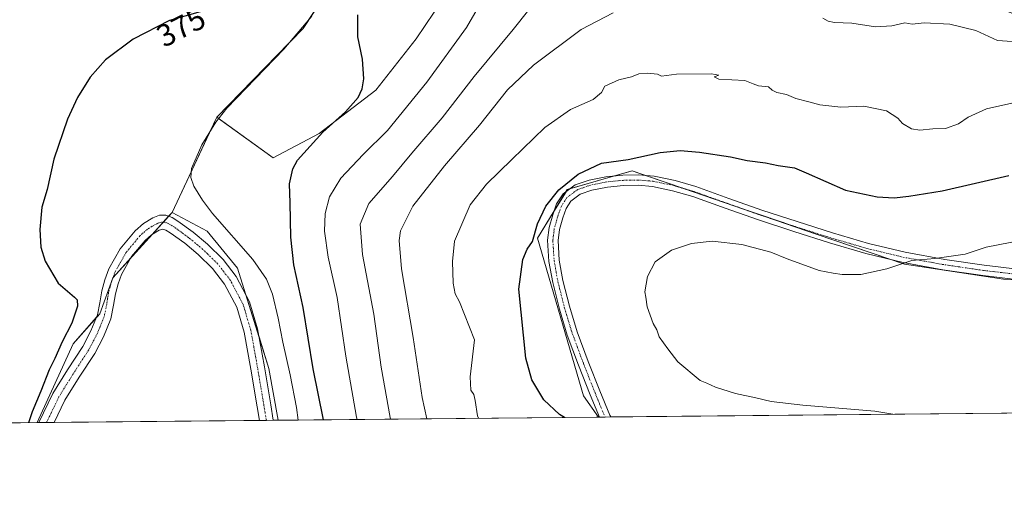
# Model space of a CAD drawing. Units: metres. Extents: x 566803 to 570253, y 4698676 to 4701026.
# Drawn here: x 568998 to 569314, y 4698679 to 4698830 of the extents above; entities that cross this region are included whole.
import ezdxf
from ezdxf.enums import TextEntityAlignment as Align

# ---------------------------------------------------------------- set-up
doc = ezdxf.new("R2010")
doc.units = ezdxf.units.M
doc.header["$MEASUREMENT"] = 0
doc.linetypes.add('TRAZO_Y_PUNTO', pattern=[1, 0.5, -0.25, 0, -0.25])
for name, color, linetype, lineweight in [('Camino', 19, 'Continuous', 0), ('Camino Cxs', 19, 'Continuous', 0), ('Camino eje', 39, 'TRAZO_Y_PUNTO', 13), ('Comarca CxS', 133, 'Continuous', 0), ('Comunidad Autónoma CxS', 142, 'Continuous', 0), ('Corriente natural lineal', 142, 'Continuous', 13), ('Cultivos herbáceos CxS', 92, 'Continuous', 0), ('Cultivos leñosos', 92, 'Continuous', 0), ('Cultivos leñosos CxS', 92, 'Continuous', 0), ('Curva de nivel maestra', 36, 'Continuous', 30), ('Curva de nivel normal', 36, 'Continuous', 0), ('Municipio CxS', 142, 'Continuous', 0), ('Pastizal CxS', 92, 'Continuous', 0), ('Provincia CxS', 1, 'Continuous', 0), ('Rótulo de curva de nivel directora', 19, 'Continuous', 0)]:
    doc.layers.add(name, color=color, linetype=linetype, lineweight=lineweight)
doc.styles.add('Arial', font='txt', dxfattribs={"height": 0.2})

# ---------------------------------------------------------------- blocks, each defined once
blk = doc.blocks.new('*U150')
at = {"layer": 'Cultivos leñosos CxS', "color": 92, "linetype": 'Continuous', "lineweight": 0}
for points in [[(569919.46, 4698709.84, 407.86), (569183.88, 4698702.61, 400.77), (569179.04, 4698709.39, 401.3), (569164.33, 4698759.99, 400.56), (569173.86, 4698775.59, 400.31), (569194.63, 4698781.65, 400.87), (569253.79, 4698761.36, 403.53), (569282.04, 4698751.66, 404.97), (569313.84, 4698746.91, 407.27), (569349.95, 4698745.31, 408.24)], [(569134.05, 4698836.95, 376.36), (569125.4, 4698823.96, 375.88), (569112.41, 4698807.5, 375.75), (569094.23, 4698793.64, 374.96), (569079.51, 4698785.85, 374.12), (569061.33, 4698798.84, 373.98), (569089.04, 4698827.3, 374.47), (569114.14, 4698865.42, 376.33)]]:
    blk.add_polyline3d(points, dxfattribs=at)
blk = doc.blocks.new('*U157')
at = {"layer": 'Cultivos herbáceos CxS', "color": 92, "linetype": 'Continuous', "lineweight": 0}
blk.add_polyline3d([(569334.9, 4698981.47, 384.41), (569295.95, 4698957.22, 383.9), (569263.91, 4698934.7, 382.43), (569245.73, 4698924.31, 381.29), (569220.51, 4698920.1, 379.61), (569209.37, 4698918.25, 379.19), (569168.68, 4698903.52, 377.75), (569133.19, 4698886.2, 377.02), (569114.14, 4698865.42, 376.33), (569089.04, 4698827.3, 374.47), (569061.33, 4698798.84, 373.98), (569046.99, 4698768.29, 372.29), (569027.98, 4698747.25, 372.45), (569023.79, 4698735.76, 372.61), (569015.32, 4698726.15, 373.37), (569003.76, 4698700.85, 374.03), (569003.76, 4698700.84, 374.02), (568696.22, 4698697.82, 370.86)], dxfattribs=at)
blk = doc.blocks.new('*U165')
at = {"layer": 'Curva de nivel normal', "color": 36, "linetype": 'Continuous', "lineweight": 0}
for points in [[(569128.82, 4698702.07, 390), (569127.31, 4698708.86, 390), (569124.42, 4698728.17, 390), (569120.7, 4698750.2, 390), (569119.93, 4698759.23, 390), (569120.36, 4698762.43, 390), (569124.26, 4698770.27, 390), (569134.4, 4698783.27, 390), (569145.64, 4698796.26, 390), (569154.64, 4698807.62, 390), (569163.02, 4698815.55, 390), (569178.26, 4698826.96, 390), (569188.57, 4698832.32, 390)], [(569255.9, 4698830.6, 390), (569257.61, 4698829.66, 390), (569259.57, 4698829.24, 390), (569265.23, 4698828.98, 390), (569272.77, 4698827.84, 390), (569278, 4698828.13, 390), (569282.22, 4698829.12, 390), (569284.54, 4698828.67, 390), (569288.41, 4698829.08, 390), (569296.6, 4698828.69, 390), (569304.93, 4698826.69, 390), (569311.92, 4698823.48, 390), (569316.66, 4698823.11, 390)]]:
    blk.add_polyline3d(points, dxfattribs=at)
blk = doc.blocks.new('*U166')
at = {"layer": 'Curva de nivel normal', "color": 36, "linetype": 'Continuous', "lineweight": 0}
blk.add_polyline3d([(569278.34, 4698703.54, 405), (569272.55, 4698704.53, 405), (569249.44, 4698706.42, 405), (569239.3, 4698707.64, 405), (569234.41, 4698708.82, 405), (569227.82, 4698710.15, 405), (569221.38, 4698712.17, 405), (569218.63, 4698713.51, 405), (569216.55, 4698714.34, 405), (569209.36, 4698720.34, 405), (569206.18, 4698724.5, 405), (569203.39, 4698728.37, 405), (569202.59, 4698730.57, 405), (569201.38, 4698732.67, 405), (569199.46, 4698737.98, 405), (569199.1, 4698741.05, 405), (569198.79, 4698742.77, 405), (569199.59, 4698747.76, 405), (569202.08, 4698752.41, 405), (569207.26, 4698756.13, 405), (569213.73, 4698758.3, 405), (569220.4, 4698759.07, 405), (569229.83, 4698758.04, 405), (569239.22, 4698755.52, 405), (569244.44, 4698753.42, 405), (569254.72, 4698749.7, 405), (569259.16, 4698748.81, 405), (569262.11, 4698748.42, 405), (569268.09, 4698748.41, 405), (569276.45, 4698750.16, 405), (569284.45, 4698752.81, 405), (569291.78, 4698753.53, 405), (569301.53, 4698754.92, 405), (569308.29, 4698757.16, 405), (569323.12, 4698760.06, 405)], dxfattribs=at)
blk = doc.blocks.new('*U167')
at = {"layer": 'Curva de nivel normal', "color": 36, "linetype": 'Continuous', "lineweight": 0}
blk.add_polyline3d([(569117.13, 4698701.96, 385), (569117, 4698702.44, 385), (569114.14, 4698718.67, 385), (569111.81, 4698735.59, 385), (569108.16, 4698754.75, 385), (569107.43, 4698764.47, 385), (569110.17, 4698771.2, 385), (569117.78, 4698779.85, 385), (569124, 4698787.33, 385), (569133.67, 4698798.66, 385), (569144, 4698811.88, 385), (569156.45, 4698826.94, 385), (569161.5, 4698833.3, 385)], dxfattribs=at)
blk = doc.blocks.new('*U175')
at = {"layer": 'Curva de nivel normal', "color": 36, "linetype": 'Continuous', "lineweight": 0}
blk.add_polyline3d([(569106.37, 4698701.85, 380), (569106.21, 4698702.56, 380), (569102.82, 4698722.14, 380), (569100, 4698740.98, 380), (569097.09, 4698753.92, 380), (569095.9, 4698762.26, 380), (569096.1, 4698767.92, 380), (569097.52, 4698773.26, 380), (569101.15, 4698779.3, 380), (569108.35, 4698786.9, 380), (569116.11, 4698794.6, 380), (569128.76, 4698810.06, 380), (569141.46, 4698827.59, 380), (569149.06, 4698840.76, 380)], dxfattribs=at)
blk = doc.blocks.new('*U178')
at = {"layer": 'Curva de nivel normal', "color": 36, "linetype": 'Continuous', "lineweight": 0}
blk.add_polyline3d([(569145.32, 4698702.23, 395), (569145.01, 4698703.03, 395), (569144.34, 4698707.95, 395), (569143.82, 4698709.88, 395), (569142.88, 4698711.25, 395), (569142.65, 4698715.53, 395), (569144.11, 4698727.39, 395), (569139.25, 4698739.56, 395), (569137.92, 4698742.16, 395), (569137.25, 4698745.6, 395), (569137.03, 4698752.55, 395), (569137.62, 4698759.09, 395), (569142.74, 4698770.76, 395), (569147.92, 4698777.3, 395), (569156.01, 4698785.26, 395), (569166.64, 4698795.56, 395), (569174.94, 4698801.28, 395), (569182.2, 4698804.56, 395), (569184.88, 4698806.76, 395), (569185.87, 4698808.82, 395), (569190.45, 4698810.81, 395), (569194.45, 4698811.74, 395), (569196.84, 4698812.7, 395), (569199.47, 4698813, 395), (569202.85, 4698812.62, 395), (569204.14, 4698812, 395), (569208.93, 4698812.67, 395), (569220.15, 4698812.74, 395), (569222.46, 4698812.29, 395), (569221.04, 4698811.82, 395), (569222.49, 4698810.99, 395), (569230.81, 4698810.65, 395), (569233.51, 4698809.52, 395), (569235.27, 4698808.86, 395), (569238.45, 4698808.53, 395), (569239.57, 4698807.49, 395), (569241.15, 4698806.8, 395), (569244.19, 4698806.17, 395), (569247.23, 4698804.88, 395), (569251.35, 4698803.81, 395), (569254.9, 4698802.77, 395), (569261.64, 4698802.1, 395), (569269.04, 4698802.36, 395), (569276.27, 4698800.92, 395), (569279.92, 4698798.57, 395), (569281.46, 4698796.8, 395), (569284.3, 4698795.08, 395), (569287.02, 4698794.7, 395), (569291.14, 4698795.09, 395), (569295.2, 4698795.18, 395), (569299.44, 4698796.76, 395), (569302.5, 4698798.86, 395), (569308.41, 4698801.54, 395), (569320.34, 4698804.23, 395)], dxfattribs=at)
blk = doc.blocks.new('*U187')
at = {"layer": 'Curva de nivel maestra', "color": 36, "linetype": 'Continuous', "lineweight": 30}
for points in [[(569095.58, 4698701.75, 375), (569092.32, 4698718.15, 375), (569089.06, 4698737.76, 375), (569086.06, 4698751.47, 375), (569085.12, 4698760.31, 375), (569084.93, 4698771.33, 375), (569084.65, 4698777.48, 375), (569085.74, 4698782.22, 375), (569087.26, 4698785.09, 375), (569095.42, 4698794.04, 375), (569102.72, 4698800.6, 375), (569106.73, 4698805.18, 375), (569108.03, 4698807.96, 375), (569108.6, 4698811.13, 375), (569108.16, 4698817.48, 375), (569106.61, 4698824.59, 375), (569106.68, 4698831.66, 375)], [(569056.07, 4698832.67, 375), (569046.14, 4698829.82, 375), (569034.54, 4698823.88, 375), (569025.65, 4698817.29, 375), (569020.71, 4698811.67, 375), (569016.69, 4698805.18, 375), (569013.44, 4698798.16, 375), (569009.06, 4698785.34, 375), (569006.88, 4698775.69, 375), (569005.22, 4698770.02, 375), (569004.52, 4698762.8, 375), (569004.86, 4698757.17, 375), (569006.25, 4698752.69, 375), (569010.45, 4698745.58, 375), (569015.7, 4698741.13, 375), (569016.52, 4698740.25, 375), (569016.65, 4698738.25, 375), (569014.79, 4698732.8, 375), (569011.71, 4698726.76, 375), (569009.34, 4698721.43, 375), (569007.56, 4698717.76, 375), (569004.9, 4698710.9, 375), (569002.1, 4698704.32, 375), (569000.93, 4698700.82, 375)]]:
    blk.add_polyline3d(points, dxfattribs=at)
blk = doc.blocks.new('*U188')
at = {"layer": 'Curva de nivel maestra', "color": 36, "linetype": 'Continuous', "lineweight": 30}
blk.add_polyline3d([(569172.93, 4698702.51, 400), (569171.37, 4698703.5, 400), (569166.3, 4698708.17, 400), (569162.48, 4698714.56, 400), (569160.58, 4698721.53, 400), (569158.36, 4698743.69, 400), (569159.64, 4698753.19, 400), (569160.96, 4698756.46, 400), (569162.66, 4698758.97, 400), (569164.29, 4698764.6, 400), (569166.99, 4698770.34, 400), (569171.16, 4698775.56, 400), (569177.32, 4698780.56, 400), (569184.83, 4698784.09, 400), (569193.45, 4698785.3, 400), (569203.7, 4698787.5, 400), (569210.13, 4698788.16, 400), (569216.24, 4698787.57, 400), (569226.27, 4698786.08, 400), (569231.58, 4698784.9, 400), (569237.51, 4698784.22, 400), (569241.52, 4698783.3, 400), (569246.8, 4698782.6, 400), (569250.53, 4698781.03, 400), (569263.15, 4698775.46, 400), (569273.32, 4698773.3, 400), (569278.8, 4698772.92, 400), (569283.45, 4698773.55, 400), (569294.18, 4698775.18, 400), (569315.54, 4698780.08, 400)], dxfattribs=at)

msp = doc.modelspace()

# ---------------------------------------------------------------- linework, layer by layer
at = {"layer": 'Camino', "color": 19, "linetype": 'Continuous', "lineweight": 0}
for points in [[(569184.16, 4698702.62, 400.78), (569184.16, 4698702.62, 400.78), (569181.22, 4698709.73, 401.45), (569177.45, 4698719.29, 401.89), (569173.86, 4698728.93, 401.99), (569171.31, 4698737.27, 401.97), (569169.19, 4698745.77, 401.6), (569167.95, 4698752.57, 401.46), (569167.53, 4698759.4, 401.35), (569168.05, 4698763.48, 401.14), (569169.19, 4698767.53, 400.74), (569170.44, 4698771.05, 400.56), (569172.52, 4698774.24, 400.5), (569176.39, 4698777.11, 400.68), (569180.84, 4698778.66, 400.77), (569186.27, 4698779.74, 400.92), (569191.72, 4698780.26, 401.04), (569196.72, 4698780.36, 401.21), (569201.7, 4698779.94, 401.47), (569208.5, 4698778.51, 402.2), (569215.14, 4698776.55, 402.2), (569225.7, 4698772.79, 403.18), (569236.26, 4698769.06, 403.43), (569247.6, 4698765.32, 403.12), (569258.98, 4698761.7, 402.95), (569270.58, 4698758.32, 403.7), (569282.34, 4698755.49, 404.15), (569294.99, 4698753.19, 404.99), (569307.69, 4698751.33, 405.96), (569319.17, 4698749.99, 407.04)], [(569318.78, 4698746.65, 407.63), (569307.25, 4698748, 406.67), (569294.44, 4698749.88, 405.56), (569281.65, 4698752.2, 404.92), (569269.72, 4698755.07, 404.21), (569258, 4698758.48, 404.02), (569246.57, 4698762.12, 403.92), (569235.18, 4698765.88, 403.84), (569224.58, 4698769.62, 403.51), (569214.1, 4698773.35, 402.93), (569207.67, 4698775.25, 402.51), (569201.21, 4698776.61, 402.03), (569196.61, 4698777, 401.78), (569191.91, 4698776.9, 401.56), (569186.76, 4698776.41, 401.29), (569181.72, 4698775.41, 401.05), (569177.98, 4698774.1, 400.96), (569175, 4698771.9, 400.98), (569173.47, 4698769.55, 401.06), (569172.4, 4698766.51, 401.2), (569171.35, 4698762.8, 401.37), (569170.9, 4698759.29, 401.57), (569171.3, 4698752.98, 401.85), (569172.48, 4698746.47, 402.11), (569174.55, 4698738.17, 402.38), (569177.05, 4698730.01, 402.41), (569180.59, 4698720.5, 402.29), (569184.34, 4698710.99, 401.81), (569187.54, 4698703.24, 401.08), (569187.81, 4698702.65, 401.04)], [(569004.26, 4698700.85, 373.9), (569008.74, 4698710.18, 373.28), (569013.48, 4698717.78, 373.06), (569018.34, 4698725.29, 372.88), (569020.97, 4698730.26, 372.78), (569023.08, 4698735.46, 372.65), (569023.85, 4698739.29, 372.65), (569024.49, 4698743.14, 372.71), (569025.46, 4698746.69, 372.81), (569026.73, 4698750.18, 372.64), (569030.36, 4698756.62, 372.66), (569035.18, 4698762.41, 372.49), (569037.83, 4698764.73, 372.35), (569040.87, 4698766.57, 372.26), (569042.96, 4698767.38, 372.23), (569045.03, 4698767.4, 372.23), (569046.99, 4698766.62, 372.19), (569048.87, 4698765.48, 372.17)], [(569048.87, 4698765.48, 372.17), (569053.78, 4698761.91, 372.13), (569058.41, 4698758.06, 372.09), (569063.36, 4698753.21, 372.05), (569067.62, 4698747.69, 371.97), (569071.9, 4698739.56, 371.98), (569074.47, 4698730.92, 371.86), (569076.64, 4698718.77, 371.56), (569078.7, 4698706.6, 371.25), (569079.51, 4698701.59, 371.08)], [(569075.03, 4698701.54, 370.89), (569074.32, 4698705.87, 371.03), (569072.27, 4698718.01, 371.3), (569070.15, 4698729.9, 371.57), (569067.78, 4698737.88, 371.66), (569063.88, 4698745.28, 371.73), (569060.04, 4698750.25, 371.88), (569055.43, 4698754.77, 371.93), (569051.06, 4698758.41, 371.9), (569046.42, 4698761.79, 371.97), (569045.01, 4698762.64, 372.01), (569044.01, 4698762.96, 372.04), (569042.83, 4698762.57, 372.05), (569040.45, 4698761.14, 372.09), (569038.36, 4698759.31, 372.15), (569034.02, 4698754.09, 372.23), (569030.77, 4698748.33, 372.29), (569029.69, 4698745.35, 372.34), (569028.82, 4698742.19, 372.37), (569028.21, 4698738.49, 372.36), (569027.34, 4698734.18, 372.38), (569024.99, 4698728.39, 372.47), (569022.17, 4698723.04, 372.66), (569017.22, 4698715.4, 372.87), (569012.63, 4698708.05, 373.06), (569009.2, 4698700.9, 373.16)], [(569187.81, 4698702.65, 401.04), (569184.16, 4698702.62, 400.78)], [(569009.2, 4698700.9, 373.16), (569004.26, 4698700.85, 373.9)], [(569079.51, 4698701.59, 371.08), (569075.03, 4698701.54, 370.89)]]:
    msp.add_polyline3d(points, dxfattribs=at)
at = {"layer": 'Camino Cxs', "color": 19, "linetype": 'Continuous', "lineweight": 0}
msp.add_polyline3d([(569318.78, 4698746.65, 407.63), (569307.25, 4698748, 406.67), (569294.44, 4698749.88, 405.56), (569281.65, 4698752.2, 404.92), (569269.72, 4698755.07, 404.21), (569258, 4698758.48, 404.02), (569246.57, 4698762.12, 403.92), (569235.18, 4698765.88, 403.84), (569224.58, 4698769.62, 403.51), (569214.1, 4698773.35, 402.93), (569207.67, 4698775.25, 402.51), (569201.21, 4698776.61, 402.03), (569196.61, 4698777, 401.78), (569191.91, 4698776.9, 401.56), (569186.76, 4698776.41, 401.29), (569181.72, 4698775.41, 401.05), (569177.98, 4698774.1, 400.96), (569175, 4698771.9, 400.98), (569173.47, 4698769.55, 401.06), (569172.4, 4698766.51, 401.2), (569171.35, 4698762.8, 401.37), (569170.9, 4698759.29, 401.57), (569171.3, 4698752.98, 401.85), (569172.48, 4698746.47, 402.11), (569174.55, 4698738.17, 402.38), (569177.05, 4698730.01, 402.41), (569180.59, 4698720.5, 402.29), (569184.34, 4698710.99, 401.81), (569187.54, 4698703.24, 401.08), (569187.81, 4698702.65, 401.03), (569184.16, 4698702.62, 400.78), (569184.16, 4698702.62, 400.78), (569181.22, 4698709.73, 401.45), (569177.45, 4698719.29, 401.89), (569173.86, 4698728.93, 401.99), (569171.31, 4698737.27, 401.97), (569169.19, 4698745.77, 401.6), (569167.95, 4698752.57, 401.46), (569167.53, 4698759.4, 401.35), (569168.05, 4698763.48, 401.14), (569169.19, 4698767.53, 400.74), (569170.44, 4698771.05, 400.56), (569172.52, 4698774.24, 400.5), (569176.39, 4698777.11, 400.68), (569180.84, 4698778.66, 400.77), (569186.27, 4698779.74, 400.92), (569191.72, 4698780.26, 401.04), (569196.72, 4698780.36, 401.21), (569201.7, 4698779.94, 401.47), (569208.5, 4698778.51, 402.2), (569215.14, 4698776.55, 402.2), (569225.7, 4698772.79, 403.18), (569236.26, 4698769.06, 403.43), (569247.6, 4698765.32, 403.12), (569258.98, 4698761.7, 402.95), (569270.58, 4698758.32, 403.7), (569282.34, 4698755.49, 404.15), (569294.99, 4698753.19, 404.99), (569307.69, 4698751.33, 405.96), (569319.17, 4698749.99, 407.04)], dxfattribs=at)
msp.add_polyline3d([(569048.87, 4698765.48, 372.17), (569053.78, 4698761.91, 372.13), (569058.41, 4698758.06, 372.09), (569063.36, 4698753.21, 372.05), (569067.62, 4698747.69, 371.97), (569071.9, 4698739.56, 371.98), (569074.47, 4698730.92, 371.86), (569076.64, 4698718.77, 371.56), (569078.7, 4698706.6, 371.25), (569079.51, 4698701.59, 371.08), (569079.51, 4698701.59, 371.08), (569075.03, 4698701.54, 370.89), (569074.32, 4698705.87, 371.03), (569072.27, 4698718.01, 371.3), (569070.15, 4698729.9, 371.57), (569067.78, 4698737.88, 371.66), (569063.88, 4698745.28, 371.73), (569060.04, 4698750.25, 371.88), (569055.43, 4698754.77, 371.93), (569051.06, 4698758.41, 371.9), (569046.42, 4698761.79, 371.97), (569045.01, 4698762.64, 372.01), (569044.01, 4698762.96, 372.04), (569042.83, 4698762.57, 372.05), (569040.45, 4698761.14, 372.09), (569038.36, 4698759.31, 372.15), (569034.02, 4698754.09, 372.23), (569030.77, 4698748.33, 372.29), (569029.69, 4698745.35, 372.34), (569028.82, 4698742.19, 372.37), (569028.21, 4698738.49, 372.36), (569027.34, 4698734.18, 372.38), (569024.99, 4698728.39, 372.47), (569022.17, 4698723.04, 372.66), (569017.22, 4698715.4, 372.87), (569012.63, 4698708.05, 373.06), (569009.2, 4698700.9, 373.16), (569004.26, 4698700.85, 373.9), (569008.74, 4698710.18, 373.28), (569013.48, 4698717.78, 373.06), (569018.34, 4698725.29, 372.88), (569020.97, 4698730.26, 372.78), (569023.08, 4698735.46, 372.65), (569023.85, 4698739.29, 372.65), (569024.49, 4698743.14, 372.71), (569025.46, 4698746.69, 372.81), (569026.73, 4698750.18, 372.64), (569030.36, 4698756.62, 372.66), (569035.18, 4698762.41, 372.49), (569037.83, 4698764.73, 372.35), (569040.87, 4698766.57, 372.26), (569042.96, 4698767.38, 372.23), (569045.03, 4698767.4, 372.23), (569046.99, 4698766.62, 372.19), (569048.87, 4698765.48, 372.17)], close=True, dxfattribs=at)
at = {"layer": 'Camino eje', "color": 39, "linetype": 'TRAZO_Y_PUNTO', "lineweight": 13}
for points in [[(569324.67, 4698747.66, 407.77), (569313.24, 4698748.99, 406.91), (569307.47, 4698749.67, 406.34), (569294.72, 4698751.54, 405.28), (569288.39, 4698752.69, 405.11), (569282, 4698753.85, 404.72), (569270.15, 4698756.7, 403.96), (569264.29, 4698758.4, 403.98), (569258.49, 4698760.09, 403.5), (569247.09, 4698763.72, 403.72), (569235.72, 4698767.47, 403.71), (569225.14, 4698771.21, 403.35), (569214.62, 4698774.95, 402.6), (569208.09, 4698776.88, 402.35), (569201.46, 4698778.28, 401.85), (569196.67, 4698778.68, 401.58), (569194.17, 4698778.63, 401.47), (569191.82, 4698778.58, 401.37), (569186.52, 4698778.08, 401.16), (569181.28, 4698777.04, 400.93), (569179.41, 4698776.38, 400.89), (569177.19, 4698775.61, 400.83), (569175.7, 4698774.51, 400.78), (569173.76, 4698773.07, 400.83), (569171.96, 4698770.3, 400.92), (569171.33, 4698768.54, 400.98), (569170.8, 4698767.02, 401.01), (569170.27, 4698765.17, 401.11), (569169.7, 4698763.14, 401.25), (569169.22, 4698759.35, 401.46), (569169.43, 4698755.93, 401.59), (569169.63, 4698752.78, 401.66), (569170.25, 4698749.38, 401.73), (569170.84, 4698746.12, 401.89), (569172.93, 4698737.72, 402.18), (569174.18, 4698733.64, 402.18), (569175.46, 4698729.47, 402.21), (569179.02, 4698719.9, 402.09), (569182.78, 4698710.36, 401.62), (569184.25, 4698706.81, 401.31), (569185.98, 4698702.63, 400.88)], [(569077.27, 4698701.57, 370.96), (569076.87, 4698704.07, 371.02), (569076.51, 4698706.24, 371.09), (569075.49, 4698712.31, 371.29), (569074.46, 4698718.39, 371.42), (569072.31, 4698730.41, 371.69), (569069.84, 4698738.72, 371.8), (569065.75, 4698746.49, 371.79), (569061.7, 4698751.73, 371.94), (569056.92, 4698756.42, 372), (569054.61, 4698758.34, 371.98), (569052.42, 4698760.16, 372), (569050.1, 4698761.85, 372.01), (569047.65, 4698763.64, 372.03), (569046.94, 4698764.06, 372.04), (569045.8, 4698764.71, 372.08), (569044.62, 4698765.18, 372.12), (569043.48, 4698765.17, 372.13), (569042.1, 4698764.67, 372.13), (569040.66, 4698763.86, 372.15), (569039.14, 4698762.94, 372.19), (569036.77, 4698760.86, 372.25), (569034.6, 4698758.25, 372.3), (569032.19, 4698755.36, 372.35), (569028.75, 4698749.26, 372.44), (569028.12, 4698747.51, 372.44), (569027.58, 4698746.02, 372.46), (569027.14, 4698744.44, 372.48), (569026.66, 4698742.67, 372.51), (569026.34, 4698740.74, 372.52), (569026.03, 4698738.89, 372.52), (569025.21, 4698734.82, 372.53), (569022.98, 4698729.33, 372.64), (569021.57, 4698726.65, 372.75), (569020.26, 4698724.17, 372.8), (569017.78, 4698720.35, 372.88), (569015.35, 4698716.59, 372.99), (569013.06, 4698712.92, 373.08), (569010.69, 4698709.12, 373.19), (569006.73, 4698700.87, 373.3)]]:
    msp.add_polyline3d(points, dxfattribs=at)
at = {"layer": 'Comarca CxS', "color": 133, "linetype": 'Continuous', "lineweight": 0}
msp.add_polyline3d([(570252.62, 4698713.11, 400.91), (566825.59, 4698679.45, 340), (566803.48, 4700992.62, 374.19), (570229.38, 4701026.28, 459.93), (570252.62, 4698713.11, 400.91)], close=True, dxfattribs=at)
msp.add_polyline3d([(570252.62, 4698713.11, 400.91), (566825.59, 4698679.45, 340), (566803.48, 4700992.62, 374.19), (570229.38, 4701026.28, 459.93), (570252.62, 4698713.11, 400.91)], close=True, dxfattribs=at)
at = {"layer": 'Comunidad Autónoma CxS', "color": 142, "linetype": 'Continuous', "lineweight": 0}
for points in [[(569915.46, 4698709.8, 407.2), (566825.59, 4698679.45, 340), (566803.48, 4700992.62, 374.19), (570229.38, 4701026.28, 459.93), (570245.03, 4699468.41, 426.4), (570252.62, 4698713.11, 400.91), (570116.69, 4698711.78, 426.6), (570010.98, 4698710.74, 415.15), (569915.46, 4698709.8, 407.2)], [(569915.46, 4698709.8, 407.2), (566825.59, 4698679.45, 340), (566803.48, 4700992.62, 374.19), (570229.38, 4701026.28, 459.93), (570245.03, 4699468.41, 426.4), (570252.62, 4698713.11, 400.91), (570116.69, 4698711.77, 426.6), (570010.98, 4698710.74, 415.15), (569915.46, 4698709.8, 407.2)]]:
    msp.add_polyline3d(points, close=True, dxfattribs=at)
at = {"layer": 'Corriente natural lineal', "color": 142, "linetype": 'Continuous', "lineweight": 13}
msp.add_polyline3d([(569091.86, 4698831.28, 374.61), (569082.86, 4698820.71, 374.34), (569064.62, 4698801.7, 374.01), (569061.05, 4698797.26, 373.95), (569056.59, 4698790.02, 373.76), (569053.29, 4698782.37, 373.58), (569053.04, 4698779.5, 373.49), (569053.99, 4698776.68, 373.52), (569056.83, 4698772.18, 373.41), (569060.01, 4698767.97, 373.3), (569072.93, 4698753.16, 373.19), (569077.29, 4698746.92, 373.18), (569079.27, 4698742.01, 372.94), (569081.07, 4698734.36, 372.63), (569082.54, 4698726.63, 372.83), (569084.92, 4698716.2, 372.39), (569086.95, 4698705.7, 372.04), (569087.51, 4698701.67, 372.1), (569087.51, 4698701.67, 372.1)], dxfattribs=at)
at = {"layer": 'Cultivos herbáceos CxS', "color": 92, "linetype": 'Continuous', "lineweight": 0}
for points in [[(569061.33, 4698798.84, 373.98), (569084.55, 4698822.7, 374.37), (569089.04, 4698827.3, 374.47), (569090.95, 4698830.22, 374.55), (569114.14, 4698865.42, 376.33), (569133.19, 4698886.2, 377.02), (569144.18, 4698891.57, 377.12), (569168.68, 4698903.52, 377.75), (569209.37, 4698918.25, 379.19), (569220.51, 4698920.1, 379.61), (569245.73, 4698924.31, 381.29), (569263.91, 4698934.7, 382.43), (569295.94, 4698957.22, 383.9), (569334.9, 4698981.48, 384.41), (569355.68, 4699003.13, 384.52), (569379.05, 4699040.37, 384.74), (569386.9, 4699049.79, 384.63), (569396.06, 4699044.5, 386.84), (569462.84, 4698995.49, 401.42)], [(569046.99, 4698768.29, 372.29), (569053.22, 4698781.55, 373.55), (569059.12, 4698794.12, 373.87), (569061.33, 4698798.84, 373.98)], [(569046.99, 4698768.29, 372.29), (569045.89, 4698767.06, 372.21), (569044.18, 4698765.18, 372.13), (569040.64, 4698761.25, 372.09), (569033.78, 4698753.67, 372.23), (569028.05, 4698747.32, 372.44), (569027.98, 4698747.25, 372.45), (569023.79, 4698735.77, 372.61), (569022.7, 4698734.53, 372.66), (569015.32, 4698726.15, 373.37), (569003.76, 4698700.86, 374.03), (569003.76, 4698700.84, 374.02)], [(569003.76, 4698700.84, 374.02), (568698.99, 4698697.85, 370.89), (568696.22, 4698697.82, 370.86)]]:
    msp.add_polyline3d(points, dxfattribs=at)
at = {"layer": 'Cultivos leñosos', "color": 92, "linetype": 'Continuous', "lineweight": 0}
for points in [[(569061.33, 4698798.84, 373.98), (569084.55, 4698822.7, 374.37), (569089.04, 4698827.3, 374.47), (569090.95, 4698830.22, 374.55), (569114.14, 4698865.42, 376.33), (569133.19, 4698886.2, 377.02), (569144.18, 4698891.57, 377.12), (569168.68, 4698903.52, 377.75), (569209.37, 4698918.25, 379.19), (569220.51, 4698920.1, 379.61), (569245.73, 4698924.31, 381.29), (569263.91, 4698934.7, 382.43), (569295.94, 4698957.22, 383.9), (569334.9, 4698981.48, 384.41), (569355.68, 4699003.13, 384.52), (569379.05, 4699040.37, 384.74), (569386.9, 4699049.79, 384.63), (569396.06, 4699044.5, 386.84), (569462.84, 4698995.49, 401.42)], [(569359.14, 4698816.16, 391.1), (569306.33, 4698836.08, 387.65), (569279.5, 4698854.27, 384.76), (569252.66, 4698867.26, 382.31), (569224.95, 4698881.99, 380.68), (569216.95, 4698885.49, 379.97), (569211.1, 4698888.05, 379.61), (569194.86, 4698886.34, 378.58), (569194.65, 4698886.32, 378.57), (569176.47, 4698886.32, 377.88), (569163.49, 4698881.99, 377.69), (569147.04, 4698870.73, 377.07), (569139.25, 4698849.94, 376.48), (569134.05, 4698836.95, 376.36), (569125.4, 4698823.96, 375.88), (569112.41, 4698807.5, 375.75), (569094.23, 4698793.64, 374.96), (569079.51, 4698785.85, 374.12), (569061.96, 4698798.39, 373.99), (569061.33, 4698798.84, 373.98)], [(569183.88, 4698702.61, 400.77), (569179.04, 4698709.39, 401.3), (569164.33, 4698759.99, 400.56), (569169.54, 4698768.53, 400.68), (569173.46, 4698774.94, 400.4), (569173.85, 4698775.59, 400.31), (569174.64, 4698775.82, 400.41), (569188.98, 4698780, 400.99), (569194.63, 4698781.65, 400.87), (569198.93, 4698780.17, 401.32), (569211.3, 4698775.93, 402.59), (569227.32, 4698770.44, 403.37), (569242.17, 4698765.34, 403.5), (569253.79, 4698761.36, 403.53), (569277.74, 4698753.14, 404.68), (569282.04, 4698751.67, 404.97), (569313.84, 4698746.91, 407.27), (569318.17, 4698746.72, 407.58)], [(569046.99, 4698768.29, 372.29), (569045.89, 4698767.06, 372.21), (569044.18, 4698765.18, 372.13), (569040.64, 4698761.25, 372.09), (569033.78, 4698753.67, 372.23), (569028.05, 4698747.32, 372.44), (569027.98, 4698747.25, 372.45), (569023.79, 4698735.77, 372.61), (569022.7, 4698734.53, 372.66), (569015.32, 4698726.15, 373.37), (569003.76, 4698700.86, 374.03), (569003.76, 4698700.84, 374.02)], [(569081.1, 4698701.6, 371.17), (569078.12, 4698718.17, 371.71), (569074.93, 4698728.35, 371.79), (569070.71, 4698741.83, 371.93), (569068.03, 4698750.38, 372.23), (569058.29, 4698762.28, 372.57), (569046.99, 4698768.29, 372.29)], [(569919.46, 4698709.84, 407.86), (569855.05, 4698709.21, 401.61), (569852.61, 4698709.18, 401.48), (569850.17, 4698709.16, 401.05), (569638.04, 4698707.07, 405.34), (569635.85, 4698707.05, 405.46), (569633.66, 4698707.03, 405.65), (569425.56, 4698704.99, 410.1), (569422.71, 4698704.96, 409.9), (569419.85, 4698704.93, 409.71), (569328.9, 4698704.04, 406.75), (569326.75, 4698704.02, 406.67), (569324.6, 4698704, 406.58), (569187.81, 4698702.65, 401.04), (569185.98, 4698702.63, 400.88), (569184.16, 4698702.62, 400.78), (569183.88, 4698702.61, 400.77)], [(569081.1, 4698701.6, 371.17), (569079.51, 4698701.59, 371.08), (569077.27, 4698701.57, 370.96), (569075.03, 4698701.54, 370.89), (569009.2, 4698700.9, 373.16), (569006.73, 4698700.87, 373.3), (569004.26, 4698700.85, 373.9), (569003.76, 4698700.84, 374.02)]]:
    msp.add_polyline3d(points, dxfattribs=at)
at = {"layer": 'Cultivos leñosos CxS', "color": 92, "linetype": 'Continuous', "lineweight": 0}
msp.add_polyline3d([(569081.1, 4698701.6, 371.17), (569003.76, 4698700.84, 374.02), (569003.76, 4698700.85, 374.03), (569015.32, 4698726.15, 373.37), (569023.79, 4698735.76, 372.61), (569027.98, 4698747.25, 372.45), (569046.99, 4698768.29, 372.29), (569058.29, 4698762.28, 372.57), (569068.03, 4698750.38, 372.23), (569078.12, 4698718.17, 371.71), (569081.1, 4698701.6, 371.17)], close=True, dxfattribs=at)
at = {"layer": 'Municipio CxS', "color": 142, "linetype": 'Continuous', "lineweight": 0}
msp.add_polyline3d([(570252.62, 4698713.11, 400.91), (566825.59, 4698679.45, 340), (566803.48, 4700992.62, 374.19), (570229.38, 4701026.28, 459.93), (570252.62, 4698713.11, 400.91)], close=True, dxfattribs=at)
msp.add_polyline3d([(570252.62, 4698713.11, 400.91), (566825.59, 4698679.45, 340), (566803.48, 4700992.62, 374.19), (570229.38, 4701026.28, 459.93), (570252.62, 4698713.11, 400.91)], close=True, dxfattribs=at)
at = {"layer": 'Pastizal CxS', "color": 92, "linetype": 'Continuous', "lineweight": 0}
for points in [[(569359.14, 4698816.16, 391.1), (569306.33, 4698836.08, 387.65), (569279.5, 4698854.27, 384.76), (569252.66, 4698867.26, 382.31), (569224.95, 4698881.99, 380.68), (569216.95, 4698885.49, 379.97), (569211.1, 4698888.05, 379.61), (569194.86, 4698886.34, 378.58), (569194.65, 4698886.32, 378.57), (569176.47, 4698886.32, 377.88), (569163.49, 4698881.99, 377.69), (569147.04, 4698870.73, 377.07), (569139.25, 4698849.94, 376.48), (569134.05, 4698836.95, 376.36), (569125.4, 4698823.96, 375.88), (569112.41, 4698807.5, 375.75), (569094.23, 4698793.64, 374.96), (569079.51, 4698785.85, 374.12), (569061.96, 4698798.39, 373.99), (569061.33, 4698798.84, 373.98)], [(569349.95, 4698745.31, 408.24), (569313.84, 4698746.91, 407.27), (569282.04, 4698751.66, 404.97), (569253.79, 4698761.36, 403.53), (569194.63, 4698781.65, 400.87), (569173.86, 4698775.59, 400.31), (569164.33, 4698759.99, 400.56), (569179.04, 4698709.39, 401.3), (569183.88, 4698702.61, 400.77), (569183.88, 4698702.61, 400.77), (569081.1, 4698701.6, 371.17), (569078.12, 4698718.17, 371.71), (569068.03, 4698750.38, 372.23), (569058.29, 4698762.28, 372.57), (569046.99, 4698768.29, 372.29), (569061.33, 4698798.84, 373.98), (569079.51, 4698785.85, 374.12), (569094.23, 4698793.64, 374.96), (569112.41, 4698807.5, 375.75), (569125.4, 4698823.96, 375.88), (569134.05, 4698836.95, 376.36)], [(569046.99, 4698768.29, 372.29), (569053.22, 4698781.55, 373.55), (569059.12, 4698794.12, 373.87), (569061.33, 4698798.84, 373.98)], [(569183.88, 4698702.61, 400.77), (569179.04, 4698709.39, 401.3), (569164.33, 4698759.99, 400.56), (569169.54, 4698768.53, 400.68), (569173.46, 4698774.94, 400.4), (569173.85, 4698775.59, 400.31), (569174.64, 4698775.82, 400.41), (569188.98, 4698780, 400.99), (569194.63, 4698781.65, 400.87), (569198.93, 4698780.17, 401.32), (569211.3, 4698775.93, 402.59), (569227.32, 4698770.44, 403.37), (569242.17, 4698765.34, 403.5), (569253.79, 4698761.36, 403.53), (569277.74, 4698753.14, 404.68), (569282.04, 4698751.67, 404.97), (569313.84, 4698746.91, 407.27), (569318.17, 4698746.72, 407.58)], [(569081.1, 4698701.6, 371.17), (569078.12, 4698718.17, 371.71), (569074.93, 4698728.35, 371.79), (569070.71, 4698741.83, 371.93), (569068.03, 4698750.38, 372.23), (569058.29, 4698762.28, 372.57), (569046.99, 4698768.29, 372.29)], [(569183.88, 4698702.61, 400.77), (569087.51, 4698701.67, 372.1), (569081.1, 4698701.6, 371.17)]]:
    msp.add_polyline3d(points, dxfattribs=at)
at = {"layer": 'Provincia CxS', "color": 1, "linetype": 'Continuous', "lineweight": 0}
msp.add_polyline3d([(570252.62, 4698713.11, 400.91), (566825.59, 4698679.45, 340), (566803.48, 4700992.62, 374.19), (570229.38, 4701026.28, 459.93), (570252.62, 4698713.11, 400.91)], close=True, dxfattribs=at)
msp.add_polyline3d([(570252.62, 4698713.11, 400.91), (566825.59, 4698679.45, 340), (566803.48, 4700992.62, 374.19), (570229.38, 4701026.28, 459.93), (570252.62, 4698713.11, 400.91)], close=True, dxfattribs=at)

# ---------------------------------------------------------------- block references
at = {"layer": 'Cultivos herbáceos CxS', "color": 92, "linetype": 'Continuous', "lineweight": 0}
msp.add_blockref('*U157', (0, 0), dxfattribs=at)
at = {"layer": 'Cultivos leñosos CxS', "color": 92, "linetype": 'Continuous', "lineweight": 0}
msp.add_blockref('*U150', (0, 0), dxfattribs=at)
at = {"layer": 'Curva de nivel maestra', "color": 36, "linetype": 'Continuous', "lineweight": 30}
for name in ['*U188', '*U187']:
    msp.add_blockref(name, (0, 0), dxfattribs=at)
at = {"layer": 'Curva de nivel normal', "color": 36, "linetype": 'Continuous', "lineweight": 0}
for name in ['*U166', '*U175', '*U167', '*U178', '*U165']:
    msp.add_blockref(name, (0, 0), dxfattribs=at)

# ---------------------------------------------------------------- texts
at = {"layer": 'Rótulo de curva de nivel directora', "color": 19, "linetype": 'Continuous', "lineweight": 0, "style": 'Arial'}
msp.add_text('375', height=7, rotation=27.1156, dxfattribs=at).set_placement((569049.9, 4698827.78), align=Align.MIDDLE_CENTER)

doc.saveas('drawing.dxf')
